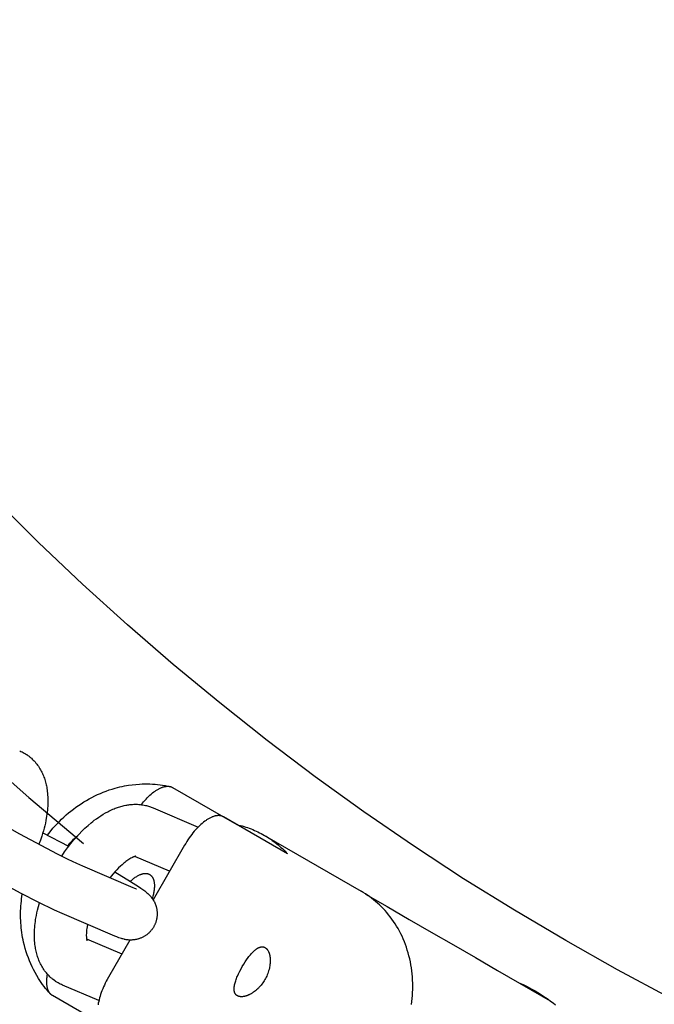
# Model space of a CAD drawing. Units: inches. Extents: x -396 to 870, y -189 to 341.
# Drawn here: x -122 to -118, y 23 to 29 of the extents above; entities that cross this region are included whole.
import ezdxf

# ---------------------------------------------------------------- set-up
doc = ezdxf.new("R2010")
doc.units = ezdxf.units.IN
doc.header["$MEASUREMENT"] = 0
doc.layers.add('Make2D$Visible$Curves', color=7, linetype='Continuous', true_color=0x000000)

msp = doc.modelspace()

# ---------------------------------------------------------------- linework, layer by layer
at = {"layer": 'Make2D$Visible$Curves', "lineweight": -3}
for points in [[(-126.2312, 28.7761), (-126.0704, 28.4827), (-125.9035, 28.1916), (-125.7305, 27.9032), (-125.5516, 27.6175), (-125.3667, 27.3348), (-125.176, 27.0551), (-124.9795, 26.7788), (-124.7773, 26.506), (-124.5695, 26.2368), (-124.3562, 25.9715), (-124.1375, 25.7101), (-123.9136, 25.4529), (-123.6845, 25.2001), (-123.4503, 24.9517), (-123.2113, 24.7079), (-122.9026, 24.4067), (-122.5865, 24.1135), (-122.2635, 23.8283), (-121.9338, 23.5516)], [(-118.4051, 22.6251), (-118.7198, 22.7929), (-119.0317, 22.9682), (-119.3405, 23.1509), (-119.646, 23.3409), (-119.9479, 23.5382), (-120.246, 23.7427), (-120.54, 23.9541), (-120.8297, 24.1725), (-121.1148, 24.3977), (-121.395, 24.6295), (-121.6703, 24.8678), (-121.9403, 25.1125), (-122.2048, 25.3632), (-122.4636, 25.6199)], [(-122.3188, 24.1101), (-122.3115, 24.1068), (-122.3043, 24.1034), (-122.2978, 24.1), (-122.2914, 24.0964)], [(-122.2914, 24.0964), (-122.284, 24.092), (-122.2768, 24.0873), (-122.2761, 24.0869), (-122.2692, 24.082), (-122.2625, 24.077), (-122.2589, 24.0741), (-122.2554, 24.0713), (-122.2519, 24.0683), (-122.2485, 24.0653), (-122.2427, 24.06), (-122.2371, 24.0545), (-122.2317, 24.0488), (-122.2265, 24.043), (-122.2211, 24.0367), (-122.2159, 24.0302), (-122.2109, 24.0236), (-122.2062, 24.0168), (-122.2015, 24.0098), (-122.1971, 24.0026), (-122.1931, 23.9956), (-122.1892, 23.9886), (-122.1856, 23.9814), (-122.1821, 23.9742), (-122.1789, 23.9669), (-122.1758, 23.9595), (-122.1729, 23.9521), (-122.1702, 23.9446), (-122.1677, 23.937), (-122.1653, 23.9293), (-122.1632, 23.9216), (-122.1612, 23.9139), (-122.1593, 23.9062), (-122.1577, 23.8984), (-122.1562, 23.8907), (-122.1549, 23.8829), (-122.1535, 23.8741), (-122.1524, 23.8654), (-122.1512, 23.8544), (-122.1503, 23.8434), (-122.1497, 23.8323), (-122.1493, 23.8212), (-122.1492, 23.8047), (-122.1496, 23.788), (-122.1502, 23.7762), (-122.151, 23.7643), (-122.1521, 23.7524), (-122.1534, 23.7404), (-122.155, 23.7283), (-122.1568, 23.7161), (-122.161, 23.6916), (-122.1643, 23.6757), (-122.1679, 23.6596), (-122.1718, 23.6438), (-122.1761, 23.628), (-122.1807, 23.6121), (-122.1856, 23.5962), (-122.1937, 23.572), (-122.2026, 23.5478)], [(-122.152, 23.6021), (-122.1356, 23.6232), (-122.1185, 23.6438), (-122.106, 23.6579), (-122.0932, 23.6718), (-122.08, 23.6853), (-122.0666, 23.6985), (-122.0528, 23.7114), (-122.0388, 23.724), (-122.0245, 23.7362), (-122.01, 23.748), (-121.9951, 23.7596), (-121.9799, 23.7708), (-121.9644, 23.7816), (-121.9488, 23.7921), (-121.9329, 23.8022), (-121.9168, 23.8119), (-121.9004, 23.8211), (-121.8839, 23.83), (-121.8671, 23.8385), (-121.85, 23.8466), (-121.8328, 23.8542), (-121.8154, 23.8614), (-121.7978, 23.8681), (-121.7801, 23.8744), (-121.7622, 23.8801), (-121.7443, 23.8854), (-121.73, 23.8893), (-121.7157, 23.8928), (-121.7014, 23.896), (-121.687, 23.8988), (-121.6646, 23.9027), (-121.6422, 23.9058), (-121.6197, 23.9082), (-121.5971, 23.9098), (-121.5816, 23.9105), (-121.566, 23.9109), (-121.5505, 23.9108), (-121.535, 23.9105), (-121.5195, 23.9098), (-121.5041, 23.9087), (-121.4887, 23.9073), (-121.4733, 23.9055), (-121.4583, 23.9035), (-121.4434, 23.9011), (-121.4286, 23.8983), (-121.4138, 23.8953)], [(-121.5866, 23.7864), (-121.5802, 23.7945), (-121.5736, 23.8025), (-121.5659, 23.8113), (-121.5582, 23.8197), (-121.5504, 23.8278), (-121.5426, 23.8356), (-121.5347, 23.8429), (-121.5268, 23.8499), (-121.5188, 23.8565), (-121.5109, 23.8626), (-121.507, 23.8654), (-121.5031, 23.8681), (-121.4992, 23.8708), (-121.4953, 23.8732), (-121.4915, 23.8756), (-121.4877, 23.8779), (-121.4839, 23.88), (-121.4801, 23.882), (-121.4763, 23.8839), (-121.4726, 23.8857), (-121.4689, 23.8873), (-121.4652, 23.8888), (-121.4616, 23.8902), (-121.458, 23.8914), (-121.4544, 23.8926), (-121.4509, 23.8936), (-121.4489, 23.8941), (-121.447, 23.8945), (-121.445, 23.8949), (-121.4431, 23.8953), (-121.4412, 23.8956), (-121.4393, 23.8959), (-121.4374, 23.8962), (-121.4356, 23.8964), (-121.4337, 23.8965), (-121.4319, 23.8966), (-121.4301, 23.8967), (-121.4283, 23.8968), (-121.4265, 23.8967), (-121.4247, 23.8967), (-121.423, 23.8966), (-121.4213, 23.8964), (-121.4194, 23.8962), (-121.4175, 23.896), (-121.4156, 23.8957), (-121.4138, 23.8953)], [(-121.4138, 23.8953), (-121.4127, 23.895), (-121.4117, 23.8948), (-121.4107, 23.8945), (-121.4096, 23.8942), (-121.4086, 23.8939), (-121.4076, 23.8936), (-121.4066, 23.8932), (-121.4056, 23.8928), (-121.4046, 23.8924), (-121.4037, 23.892), (-121.4027, 23.8916), (-121.4017, 23.8912), (-121.4008, 23.8907), (-121.3999, 23.8902), (-121.3989, 23.8897), (-121.398, 23.8892)], [(-121.398, 23.8892), (-121.0117, 23.6663)], [(-122.6228, 23.7909), (-122.6221, 23.7904), (-122.6181, 23.7874), (-122.6122, 23.7832), (-122.602, 23.7763), (-122.5633, 23.7515), (-122.4563, 23.6878), (-122.3207, 23.6115), (-122.0924, 23.4906), (-122.0285, 23.4588), (-121.9774, 23.4343), (-121.941, 23.4181)], [(-122.0658, 23.4772), (-122.049, 23.5017), (-122.0316, 23.5255), (-122.0102, 23.5529), (-121.9941, 23.5724), (-121.9777, 23.5912), (-121.9609, 23.6093), (-121.9439, 23.6267), (-121.9257, 23.6443), (-121.9072, 23.6611), (-121.8885, 23.677), (-121.879, 23.6846), (-121.8695, 23.692), (-121.8564, 23.7017), (-121.8432, 23.7109), (-121.8299, 23.7198), (-121.8164, 23.7282), (-121.8027, 23.7361), (-121.7888, 23.7436), (-121.7811, 23.7476), (-121.7733, 23.7514), (-121.7654, 23.755), (-121.7576, 23.7585), (-121.7507, 23.7614), (-121.7438, 23.7641), (-121.7369, 23.7667), (-121.73, 23.7692), (-121.723, 23.7715), (-121.716, 23.7737), (-121.7089, 23.7758), (-121.7019, 23.7777), (-121.6905, 23.7805), (-121.679, 23.7829), (-121.6732, 23.7839), (-121.6674, 23.7849), (-121.6616, 23.7857), (-121.6558, 23.7864), (-121.6479, 23.7872), (-121.6399, 23.7878), (-121.6321, 23.7882), (-121.6242, 23.7884), (-121.6163, 23.7884), (-121.6085, 23.7882), (-121.6005, 23.7877), (-121.5926, 23.787), (-121.5846, 23.7861), (-121.5767, 23.785), (-121.5688, 23.7836), (-121.561, 23.782), (-121.5551, 23.7806), (-121.5494, 23.7791), (-121.5436, 23.7775), (-121.5379, 23.7757), (-121.5322, 23.7738), (-121.5265, 23.7718), (-121.5209, 23.7696), (-121.5154, 23.7673)], [(-121.5154, 23.7673), (-121.2442, 23.6517)], [(-121.0921, 23.7128), (-121.0934, 23.7135), (-121.0948, 23.7142), (-121.0961, 23.7148), (-121.0975, 23.7154), (-121.0989, 23.716), (-121.1003, 23.7166), (-121.1017, 23.7171), (-121.1031, 23.7176), (-121.1046, 23.718), (-121.1061, 23.7184), (-121.1076, 23.7187), (-121.1091, 23.7191), (-121.1107, 23.7193), (-121.1122, 23.7196), (-121.1138, 23.7198), (-121.1154, 23.72), (-121.1171, 23.7201), (-121.1189, 23.7202), (-121.1206, 23.7203), (-121.1224, 23.7203), (-121.1242, 23.7203), (-121.126, 23.7202), (-121.1278, 23.7201), (-121.1297, 23.7199), (-121.1315, 23.7197), (-121.1334, 23.7195), (-121.1353, 23.7192), (-121.1372, 23.7188), (-121.1391, 23.7185), (-121.1411, 23.7181), (-121.143, 23.7176), (-121.145, 23.7171), (-121.1485, 23.7161), (-121.1521, 23.715), (-121.1557, 23.7137), (-121.1593, 23.7124), (-121.163, 23.7108), (-121.1667, 23.7092), (-121.1704, 23.7075), (-121.1742, 23.7056), (-121.178, 23.7036), (-121.1818, 23.7014), (-121.1856, 23.6992), (-121.1894, 23.6968), (-121.1933, 23.6943), (-121.1971, 23.6917), (-121.201, 23.689), (-121.2049, 23.6861), (-121.2129, 23.68), (-121.2208, 23.6735), (-121.2287, 23.6666), (-121.2366, 23.6592), (-121.2444, 23.6515), (-121.2522, 23.6434), (-121.2599, 23.6349), (-121.2675, 23.6262), (-121.2755, 23.6166), (-121.2832, 23.6067), (-121.2908, 23.5965), (-121.2982, 23.5861), (-121.3055, 23.5755), (-121.3125, 23.5646), (-121.3194, 23.5535), (-121.326, 23.5423)], [(-120.7059, 23.4898), (-121.0921, 23.7128)], [(-121.0117, 23.6663), (-121.0008, 23.6638), (-120.9899, 23.661), (-120.979, 23.6581), (-120.9682, 23.6549), (-120.9575, 23.6515), (-120.9469, 23.648), (-120.9363, 23.6442), (-120.9258, 23.6402), (-120.9154, 23.6361), (-120.9051, 23.6317), (-120.8948, 23.6271), (-120.8847, 23.6224), (-120.8747, 23.6175), (-120.8647, 23.6124), (-120.8549, 23.6071), (-120.8452, 23.6016)], [(-122.1795, 23.616), (-122.0239, 23.5356)], [(-122.0307, 23.5392), (-122.0236, 23.5473), (-122.0163, 23.5553), (-122.009, 23.563), (-122.0014, 23.5707), (-121.9938, 23.5781), (-121.986, 23.5855), (-121.978, 23.5926), (-121.97, 23.5996)], [(-120.8452, 23.6016), (-120.2627, 23.2652)], [(-120.8452, 23.6016), (-120.8356, 23.5959), (-120.8261, 23.5901), (-120.8167, 23.584), (-120.8074, 23.5778), (-120.7983, 23.5714), (-120.7892, 23.5648), (-120.7803, 23.558), (-120.7715, 23.5511), (-120.7628, 23.544), (-120.7542, 23.5367), (-120.7458, 23.5293), (-120.7375, 23.5217), (-120.7294, 23.5139), (-120.7214, 23.506), (-120.7136, 23.498), (-120.7059, 23.4898)], [(-121.326, 23.5423), (-121.5155, 23.2141)], [(-122.0637, 23.1306), (-122.1088, 23.1508), (-122.2082, 23.199), (-122.3104, 23.2514), (-122.4712, 23.3377), (-122.6125, 23.4171), (-122.6866, 23.4607)], [(-121.6199, 23.476), (-121.6199, 23.476), (-121.6199, 23.476), (-121.6201, 23.476), (-121.6204, 23.4759), (-121.6208, 23.4758), (-121.6214, 23.4757), (-121.6222, 23.4755), (-121.6231, 23.4753), (-121.624, 23.4751), (-121.6252, 23.4747), (-121.6264, 23.4743), (-121.6278, 23.4739), (-121.6293, 23.4733), (-121.6309, 23.4727), (-121.6326, 23.4721), (-121.6344, 23.4713), (-121.6367, 23.4703), (-121.6391, 23.4692), (-121.6417, 23.4679), (-121.6443, 23.4665), (-121.6495, 23.4637), (-121.6551, 23.4605), (-121.6609, 23.4568), (-121.6671, 23.4528), (-121.6736, 23.4482), (-121.6802, 23.4433), (-121.6856, 23.4391), (-121.691, 23.4347), (-121.6966, 23.4301), (-121.7022, 23.4252), (-121.7127, 23.4156), (-121.7234, 23.4053), (-121.7343, 23.3941), (-121.7453, 23.3822), (-121.7562, 23.3697), (-121.7671, 23.3566), (-121.7746, 23.3471)], [(-121.4166, 23.3854), (-121.6256, 23.4746)], [(-121.941, 23.4181), (-121.6371, 23.2884)], [(-121.7459, 23.3815), (-121.6512, 23.3247), (-121.6041, 23.2946), (-121.589, 23.2843), (-121.5779, 23.2764), (-121.5658, 23.2674), (-121.5572, 23.2605), (-121.5527, 23.2567), (-121.5481, 23.2527), (-121.5435, 23.2483), (-121.5386, 23.2435), (-121.5344, 23.2389), (-121.5322, 23.2365), (-121.5299, 23.2338), (-121.5263, 23.2294), (-121.5227, 23.2247), (-121.5195, 23.2202), (-121.5164, 23.2154), (-121.5134, 23.2106), (-121.512, 23.2081), (-121.5106, 23.2056), (-121.508, 23.2007), (-121.5056, 23.1956), (-121.5034, 23.1906), (-121.5014, 23.1854), (-121.4995, 23.1802), (-121.4987, 23.1776), (-121.4978, 23.1749), (-121.4967, 23.171), (-121.4957, 23.167), (-121.4948, 23.163), (-121.494, 23.159), (-121.4933, 23.155), (-121.4927, 23.1509), (-121.4922, 23.1468), (-121.4918, 23.1427), (-121.4915, 23.1393), (-121.4914, 23.1359), (-121.4913, 23.1326), (-121.4912, 23.1292), (-121.4913, 23.1258), (-121.4914, 23.1224), (-121.4916, 23.119), (-121.4918, 23.1156), (-121.4923, 23.1112), (-121.4929, 23.1068), (-121.4936, 23.1025), (-121.4944, 23.0981), (-121.4953, 23.0938), (-121.4964, 23.0895), (-121.4976, 23.0852), (-121.4989, 23.081), (-121.5001, 23.0776), (-121.5013, 23.0742), (-121.5026, 23.0708), (-121.504, 23.0675), (-121.5054, 23.0642), (-121.507, 23.0609), (-121.5086, 23.0577), (-121.5103, 23.0545)], [(-121.6522, 23.3253), (-121.648, 23.3292), (-121.6438, 23.3329), (-121.6396, 23.3365), (-121.6353, 23.34), (-121.6311, 23.3433), (-121.6269, 23.3464), (-121.6227, 23.3494), (-121.6185, 23.3522), (-121.6143, 23.3549), (-121.6101, 23.3573), (-121.606, 23.3596), (-121.6019, 23.3617), (-121.5979, 23.3636), (-121.5939, 23.3653), (-121.592, 23.3661), (-121.59, 23.3669), (-121.5881, 23.3676), (-121.5862, 23.3682), (-121.5843, 23.3688), (-121.5824, 23.3694), (-121.5805, 23.3699), (-121.5787, 23.3704), (-121.5769, 23.3708), (-121.5751, 23.3712), (-121.5733, 23.3715), (-121.5715, 23.3718), (-121.5698, 23.372), (-121.5681, 23.3722), (-121.5664, 23.3724), (-121.5647, 23.3725), (-121.5631, 23.3725), (-121.5615, 23.3726), (-121.5599, 23.3725), (-121.5583, 23.3725), (-121.5568, 23.3724), (-121.5553, 23.3722), (-121.5538, 23.372), (-121.5523, 23.3718), (-121.5508, 23.3715), (-121.5494, 23.3712), (-121.548, 23.3709), (-121.5467, 23.3705), (-121.5453, 23.3701), (-121.544, 23.3697), (-121.5427, 23.3692), (-121.5415, 23.3687), (-121.5402, 23.3681), (-121.539, 23.3675), (-121.5378, 23.3669), (-121.5367, 23.3663)], [(-121.5367, 23.3663), (-121.5354, 23.3655), (-121.5341, 23.3647), (-121.5329, 23.3638), (-121.5317, 23.3629), (-121.5305, 23.3619), (-121.5293, 23.3609), (-121.5281, 23.3599), (-121.527, 23.3587), (-121.5259, 23.3576), (-121.5248, 23.3563), (-121.5237, 23.355), (-121.5227, 23.3537), (-121.5217, 23.3523), (-121.5207, 23.3509), (-121.5197, 23.3494), (-121.5188, 23.3478), (-121.5179, 23.3462), (-121.5171, 23.3446), (-121.5162, 23.3429), (-121.5154, 23.3411), (-121.5147, 23.3393), (-121.514, 23.3374), (-121.5133, 23.3355), (-121.5126, 23.3335), (-121.512, 23.3315), (-121.5114, 23.3294), (-121.5109, 23.3273), (-121.5104, 23.3251), (-121.51, 23.3229), (-121.5095, 23.3206), (-121.5092, 23.3182), (-121.5088, 23.3159), (-121.5086, 23.3135), (-121.5083, 23.311), (-121.5081, 23.3085), (-121.5079, 23.3059), (-121.5078, 23.3007), (-121.5078, 23.2953), (-121.5079, 23.2897), (-121.5083, 23.2841), (-121.5088, 23.2783), (-121.5095, 23.2723), (-121.5103, 23.2663), (-121.5114, 23.2602), (-121.5126, 23.254), (-121.514, 23.2477), (-121.5155, 23.2414), (-121.5172, 23.2351), (-121.519, 23.2287), (-121.521, 23.2223)], [(-121.6371, 23.2884), (-121.6283, 23.2847), (-121.6214, 23.282), (-121.6177, 23.2806), (-121.6157, 23.2799), (-121.6156, 23.2798), (-121.6156, 23.2798)], [(-122.1337, 22.6477), (-122.1435, 22.6586), (-122.1532, 22.6698), (-122.1625, 22.6812), (-122.1716, 22.6928), (-122.1805, 22.7046), (-122.189, 22.7166), (-122.1973, 22.7288), (-122.2053, 22.7412), (-122.2162, 22.7591), (-122.2265, 22.7772), (-122.2354, 22.7941), (-122.2439, 22.8112), (-122.2518, 22.8286), (-122.2594, 22.8462), (-122.2666, 22.8645), (-122.2733, 22.883), (-122.2795, 22.9016), (-122.2851, 22.9204), (-122.2903, 22.9393), (-122.2949, 22.9585), (-122.2981, 22.9728), (-122.3009, 22.9872), (-122.3035, 23.0017), (-122.3057, 23.0163), (-122.3077, 23.0309), (-122.3094, 23.0455), (-122.3108, 23.0602), (-122.3118, 23.075), (-122.3126, 23.0894), (-122.3131, 23.1039), (-122.3133, 23.1184), (-122.3132, 23.1329), (-122.3129, 23.1474), (-122.3123, 23.162), (-122.3114, 23.1765), (-122.3102, 23.191), (-122.3088, 23.2052), (-122.3071, 23.2193), (-122.3052, 23.2335), (-122.303, 23.2476)], [(-121.5206, 23.2238), (-121.5132, 23.2181)], [(-119.9604, 22.5832), (-119.958, 22.6015), (-119.956, 22.6199), (-119.9545, 22.6384), (-119.9533, 22.6569), (-119.9527, 22.6754), (-119.9525, 22.694), (-119.9527, 22.7126), (-119.9534, 22.7311), (-119.9545, 22.7496), (-119.9561, 22.7681), (-119.9581, 22.7864), (-119.9606, 22.8047), (-119.9636, 22.8228), (-119.967, 22.8409), (-119.9708, 22.8587), (-119.9751, 22.8764), (-119.9799, 22.894), (-119.9851, 22.9113), (-119.9907, 22.9284), (-119.9967, 22.9452), (-120.0031, 22.9618), (-120.01, 22.9782), (-120.0172, 22.9942), (-120.0248, 23.01), (-120.0328, 23.0255), (-120.0412, 23.0406), (-120.0499, 23.0554), (-120.0589, 23.0699), (-120.0682, 23.084), (-120.0779, 23.0978), (-120.0879, 23.1111), (-120.0981, 23.1242), (-120.1086, 23.1368), (-120.1193, 23.1491), (-120.1303, 23.1609), (-120.1415, 23.1724), (-120.153, 23.1835), (-120.1646, 23.1941), (-120.1764, 23.2044), (-120.1883, 23.2143), (-120.2004, 23.2238), (-120.2127, 23.2329), (-120.225, 23.2415), (-120.2375, 23.2498), (-120.25, 23.2577), (-120.2627, 23.2652)], [(-120.2376, 23.2485), (-120.1064, 23.1728), (-119.9737, 23.0961), (-119.8409, 23.0195), (-119.7081, 22.9428), (-119.5753, 22.8661), (-119.4426, 22.7895), (-119.3098, 22.7128), (-119.177, 22.6362), (-119.1243, 22.6057)], [(-122.088, 22.7144), (-122.0953, 22.7188), (-122.1025, 22.7235), (-122.1032, 22.7239), (-122.1101, 22.7288), (-122.1168, 22.7338), (-122.1204, 22.7367), (-122.124, 22.7396), (-122.1274, 22.7425), (-122.1308, 22.7455), (-122.1366, 22.7509), (-122.1422, 22.7564), (-122.1476, 22.762), (-122.1529, 22.7678), (-122.1583, 22.7741), (-122.1634, 22.7806), (-122.1684, 22.7872), (-122.1732, 22.794), (-122.1778, 22.801), (-122.1823, 22.8082), (-122.1863, 22.8152), (-122.1901, 22.8222), (-122.1938, 22.8294), (-122.1972, 22.8366), (-122.2005, 22.8439), (-122.2036, 22.8513), (-122.2064, 22.8587), (-122.2091, 22.8662), (-122.2117, 22.8738), (-122.214, 22.8815), (-122.2162, 22.8892), (-122.2182, 22.8969), (-122.22, 22.9046), (-122.2217, 22.9124), (-122.2232, 22.9201), (-122.2245, 22.9279), (-122.2258, 22.9367), (-122.227, 22.9454), (-122.2281, 22.9564), (-122.229, 22.9674), (-122.2297, 22.9785), (-122.23, 22.9896), (-122.2302, 23.0062), (-122.2298, 23.0228), (-122.2292, 23.0346), (-122.2283, 23.0465), (-122.2273, 23.0584), (-122.2259, 23.0704), (-122.2244, 23.0825), (-122.2226, 23.0947), (-122.2183, 23.1192), (-122.2151, 23.1352), (-122.2114, 23.1512), (-122.206, 23.173), (-122.1998, 23.1948)], [(-121.7597, 23.0009), (-122.0637, 23.1306)], [(-121.9104, 23.0653), (-121.9131, 23.051), (-121.9145, 23.0421), (-121.9156, 23.0337), (-121.9165, 23.0255), (-121.9171, 23.0178), (-121.9175, 23.0105), (-121.9177, 23.0035), (-121.9176, 22.9969), (-121.9175, 22.9929), (-121.9173, 22.9891), (-121.917, 22.9856), (-121.9167, 22.9824), (-121.9164, 22.9801), (-121.916, 22.978), (-121.9157, 22.9761), (-121.9154, 22.9744), (-121.9151, 22.9729), (-121.9147, 22.9716), (-121.9144, 22.9704), (-121.9142, 22.9695), (-121.9139, 22.9686), (-121.9137, 22.968), (-121.9135, 22.9676), (-121.9135, 22.9675), (-121.9135, 22.9675)], [(-121.5103, 23.0545), (-121.512, 23.0514), (-121.5138, 23.0482), (-121.5157, 23.0452), (-121.5177, 23.0422), (-121.5197, 23.0392), (-121.5218, 23.0363), (-121.524, 23.0334), (-121.5263, 23.0306), (-121.5287, 23.0276), (-121.5312, 23.0247), (-121.5338, 23.0219), (-121.5364, 23.0191), (-121.5392, 23.0164), (-121.5419, 23.0138), (-121.5448, 23.0113), (-121.5477, 23.0088), (-121.5508, 23.0062), (-121.554, 23.0038), (-121.5572, 23.0014), (-121.5605, 22.9992), (-121.5638, 22.997), (-121.5672, 22.9949), (-121.5706, 22.9928), (-121.5741, 22.9909), (-121.5778, 22.989), (-121.5815, 22.9872), (-121.5852, 22.9855), (-121.589, 22.9839), (-121.5928, 22.9823), (-121.5966, 22.9809), (-121.6005, 22.9796), (-121.6044, 22.9784), (-121.6071, 22.9777), (-121.6098, 22.9769), (-121.6152, 22.9756), (-121.6206, 22.9746), (-121.626, 22.9736), (-121.6315, 22.9729), (-121.6371, 22.9724), (-121.64, 22.9722), (-121.6429, 22.972), (-121.6486, 22.9719), (-121.6542, 22.9719), (-121.6596, 22.9721), (-121.6656, 22.9726), (-121.6713, 22.9732), (-121.6745, 22.9736), (-121.6776, 22.9741), (-121.6835, 22.9751), (-121.6871, 22.9758), (-121.6906, 22.9766), (-121.697, 22.9782), (-121.7016, 22.9794), (-121.706, 22.9807), (-121.7143, 22.9833), (-121.7211, 22.9857), (-121.7339, 22.9904), (-121.7466, 22.9955), (-121.7597, 23.0009)], [(-121.9162, 22.9789), (-121.7037, 22.8882)], [(-121.6554, 22.9719), (-121.7843, 22.7486)], [(-120.9785, 22.8125), (-120.9703, 22.8263), (-120.9617, 22.84), (-120.9526, 22.8534), (-120.9434, 22.8663), (-120.9387, 22.8724), (-120.934, 22.8783), (-120.9294, 22.8839), (-120.9247, 22.8893), (-120.9201, 22.8943), (-120.9155, 22.8991), (-120.9111, 22.9035), (-120.9066, 22.9076), (-120.9045, 22.9095), (-120.9023, 22.9114), (-120.9001, 22.9132), (-120.8979, 22.9149), (-120.8956, 22.9166), (-120.8934, 22.9181), (-120.8912, 22.9196), (-120.889, 22.9211), (-120.8868, 22.9224), (-120.8846, 22.9237), (-120.8824, 22.9248), (-120.8802, 22.9259), (-120.8781, 22.9269), (-120.877, 22.9273), (-120.8759, 22.9278), (-120.8748, 22.9282), (-120.8738, 22.9285), (-120.8727, 22.9289), (-120.8716, 22.9292), (-120.8706, 22.9295), (-120.8695, 22.9298), (-120.8685, 22.9301), (-120.8674, 22.9303), (-120.8664, 22.9305), (-120.8654, 22.9306), (-120.8644, 22.9308), (-120.8633, 22.9309), (-120.8623, 22.931), (-120.8613, 22.9311), (-120.8603, 22.9311), (-120.8593, 22.9311), (-120.8584, 22.9311), (-120.8574, 22.9311), (-120.8564, 22.931), (-120.8555, 22.931), (-120.8545, 22.9309), (-120.8536, 22.9307), (-120.8526, 22.9306), (-120.8517, 22.9304), (-120.8508, 22.9302), (-120.8499, 22.93), (-120.849, 22.9297), (-120.8481, 22.9295), (-120.8472, 22.9292), (-120.8463, 22.9289), (-120.8455, 22.9285), (-120.8446, 22.9282), (-120.8438, 22.9278), (-120.843, 22.9274), (-120.8421, 22.9269), (-120.8413, 22.9265)], [(-120.8413, 22.9265), (-120.8405, 22.926), (-120.8397, 22.9255), (-120.8389, 22.925), (-120.8381, 22.9244), (-120.8374, 22.9238), (-120.8366, 22.9232), (-120.8358, 22.9226), (-120.8351, 22.9219), (-120.8343, 22.9213), (-120.8336, 22.9206), (-120.8328, 22.9198), (-120.8321, 22.9191), (-120.8314, 22.9183), (-120.8307, 22.9175), (-120.8299, 22.9167), (-120.8292, 22.9158), (-120.8286, 22.915), (-120.8279, 22.9141), (-120.8272, 22.9131), (-120.8265, 22.9122), (-120.8259, 22.9112), (-120.8253, 22.9102), (-120.8246, 22.9092), (-120.824, 22.9082), (-120.8228, 22.9061), (-120.8217, 22.9038), (-120.8205, 22.9015), (-120.8195, 22.8991), (-120.8185, 22.8966), (-120.8175, 22.8941), (-120.8167, 22.8914), (-120.8158, 22.8887), (-120.8151, 22.8859), (-120.8143, 22.8831), (-120.8137, 22.8802), (-120.8131, 22.8772), (-120.8125, 22.8742), (-120.8121, 22.8711), (-120.8116, 22.868), (-120.8113, 22.8649), (-120.811, 22.8617), (-120.8107, 22.8585), (-120.8106, 22.8553), (-120.8105, 22.8521), (-120.8104, 22.8488), (-120.8104, 22.8454), (-120.8105, 22.842), (-120.8106, 22.8385), (-120.8109, 22.835), (-120.8111, 22.8314), (-120.8119, 22.8241), (-120.8129, 22.8167), (-120.8142, 22.8091), (-120.8158, 22.8014), (-120.8167, 22.7976), (-120.8177, 22.7937), (-120.8188, 22.7898), (-120.8199, 22.786), (-120.8224, 22.7782), (-120.8252, 22.7706), (-120.8282, 22.763), (-120.8315, 22.7555), (-120.835, 22.7481), (-120.8386, 22.7409), (-120.8425, 22.734)], [(-121.0086, 22.6367), (-121.0094, 22.6372), (-121.0102, 22.6377), (-121.011, 22.6382), (-121.0117, 22.6387), (-121.0125, 22.6393), (-121.0132, 22.6399), (-121.0139, 22.6405), (-121.0146, 22.6411), (-121.0153, 22.6417), (-121.0159, 22.6424), (-121.0166, 22.643), (-121.0172, 22.6437), (-121.0178, 22.6444), (-121.0184, 22.6452), (-121.019, 22.6459), (-121.0196, 22.6467), (-121.0201, 22.6475), (-121.0207, 22.6483), (-121.0212, 22.6491), (-121.0217, 22.65), (-121.0221, 22.6509), (-121.0226, 22.6517), (-121.0231, 22.6526), (-121.0235, 22.6536), (-121.0239, 22.6545), (-121.0243, 22.6555), (-121.0246, 22.6564), (-121.025, 22.6574), (-121.0253, 22.6584), (-121.0256, 22.6595), (-121.0259, 22.6605), (-121.0262, 22.6616), (-121.0264, 22.6627), (-121.0266, 22.6638), (-121.0268, 22.6649), (-121.027, 22.666), (-121.0272, 22.6672), (-121.0273, 22.6683), (-121.0276, 22.6707), (-121.0277, 22.6731), (-121.0278, 22.6756), (-121.0278, 22.6781), (-121.0278, 22.6807), (-121.0276, 22.6833), (-121.0275, 22.686), (-121.0272, 22.6887), (-121.0269, 22.6915), (-121.0265, 22.6942), (-121.026, 22.697), (-121.0255, 22.6999), (-121.0249, 22.7027), (-121.0236, 22.7086), (-121.022, 22.7147), (-121.0202, 22.721), (-121.0181, 22.7275), (-121.0158, 22.7342), (-121.0132, 22.7411), (-121.0105, 22.7481), (-121.0075, 22.7552), (-121.001, 22.7696), (-120.9939, 22.7842), (-120.9864, 22.7985), (-120.9785, 22.8125)], [(-122.1337, 22.6477), (-122.135, 22.6492), (-122.1363, 22.6507), (-122.1375, 22.6523), (-122.1387, 22.6539), (-122.1397, 22.6553), (-122.1406, 22.6568), (-122.1416, 22.6583), (-122.1425, 22.6598), (-122.1433, 22.6614), (-122.1442, 22.663), (-122.145, 22.6646), (-122.1458, 22.6663), (-122.1465, 22.668), (-122.1473, 22.6698), (-122.148, 22.6716), (-122.1486, 22.6734), (-122.1493, 22.6752), (-122.1499, 22.6771), (-122.1505, 22.679), (-122.151, 22.681), (-122.1519, 22.6846), (-122.1527, 22.6882), (-122.1535, 22.692), (-122.1541, 22.6958), (-122.1546, 22.6997), (-122.155, 22.7037), (-122.1554, 22.7078), (-122.1556, 22.712), (-122.1558, 22.7163), (-122.1558, 22.7206), (-122.1558, 22.7251), (-122.1557, 22.7296), (-122.1554, 22.7342), (-122.1551, 22.7388), (-122.1547, 22.7435), (-122.1542, 22.7483), (-122.153, 22.7572), (-122.1516, 22.7663)], [(-121.7843, 22.7486), (-121.7918, 22.7352), (-121.7978, 22.724), (-121.8035, 22.7127), (-121.8089, 22.7014), (-121.814, 22.6901), (-121.8189, 22.6787), (-121.8234, 22.6673), (-121.8277, 22.656), (-121.8315, 22.645), (-121.8349, 22.6341), (-121.838, 22.6233), (-121.8408, 22.6127), (-121.8432, 22.6022), (-121.8453, 22.5918), (-121.847, 22.5817)], [(-122.0606, 22.7007), (-122.0679, 22.704), (-122.0751, 22.7074), (-122.0816, 22.7108), (-122.088, 22.7144)], [(-121.8421, 22.6075), (-122.0606, 22.7007)], [(-120.8425, 22.734), (-120.8466, 22.7271), (-120.851, 22.7204), (-120.8556, 22.7137), (-120.8605, 22.7071), (-120.8655, 22.7007), (-120.8708, 22.6945), (-120.8763, 22.6884), (-120.879, 22.6855), (-120.8819, 22.6827), (-120.8847, 22.6799), (-120.8876, 22.6772), (-120.8934, 22.6719), (-120.8993, 22.667), (-120.9053, 22.6624), (-120.9112, 22.6581), (-120.9142, 22.6561), (-120.9171, 22.6541), (-120.9201, 22.6522), (-120.923, 22.6505), (-120.9259, 22.6488), (-120.9288, 22.6472), (-120.9316, 22.6456), (-120.9345, 22.6442), (-120.9374, 22.6428), (-120.9403, 22.6415), (-120.9432, 22.6402), (-120.9461, 22.639), (-120.949, 22.6379), (-120.9518, 22.6369), (-120.9547, 22.6359), (-120.9576, 22.635), (-120.9604, 22.6342), (-120.9632, 22.6335), (-120.9659, 22.6329), (-120.9687, 22.6323), (-120.9714, 22.6319), (-120.974, 22.6315), (-120.9766, 22.6312), (-120.9792, 22.631), (-120.9817, 22.6309), (-120.9841, 22.6309), (-120.9853, 22.6309), (-120.9865, 22.6309), (-120.9877, 22.631), (-120.9889, 22.631), (-120.99, 22.6311), (-120.9911, 22.6313), (-120.9923, 22.6314), (-120.9934, 22.6316), (-120.9944, 22.6318), (-120.9955, 22.632), (-120.9966, 22.6322), (-120.9976, 22.6324), (-120.9986, 22.6327), (-120.9996, 22.6329), (-121.0006, 22.6332), (-121.0016, 22.6336), (-121.0025, 22.6339), (-121.0034, 22.6342), (-121.0044, 22.6346), (-121.0052, 22.635), (-121.0061, 22.6354), (-121.007, 22.6358), (-121.0078, 22.6362), (-121.0086, 22.6367)], [(-119.3134, 22.7149), (-119.2886, 22.7036), (-119.2641, 22.6916), (-119.2399, 22.6789), (-119.216, 22.6655), (-119.2, 22.656), (-119.1842, 22.6463), (-119.1685, 22.6363), (-119.1531, 22.6261), (-119.1379, 22.6155), (-119.1229, 22.6047), (-119.108, 22.5935), (-119.0933, 22.5821)], [(-122.1208, 22.6374), (-122.1217, 22.6379), (-122.1226, 22.6384), (-122.1234, 22.639), (-122.1243, 22.6395), (-122.1251, 22.6401), (-122.1259, 22.6407), (-122.1268, 22.6414), (-122.1276, 22.642), (-122.1284, 22.6427), (-122.1292, 22.6433), (-122.1299, 22.644), (-122.1307, 22.6447), (-122.1315, 22.6454), (-122.1322, 22.6462), (-122.1329, 22.6469), (-122.1337, 22.6477)], [(-121.7346, 22.4143), (-122.1208, 22.6374)]]:
    msp.add_lwpolyline(points, dxfattribs=at)

doc.saveas('drawing.dxf')
